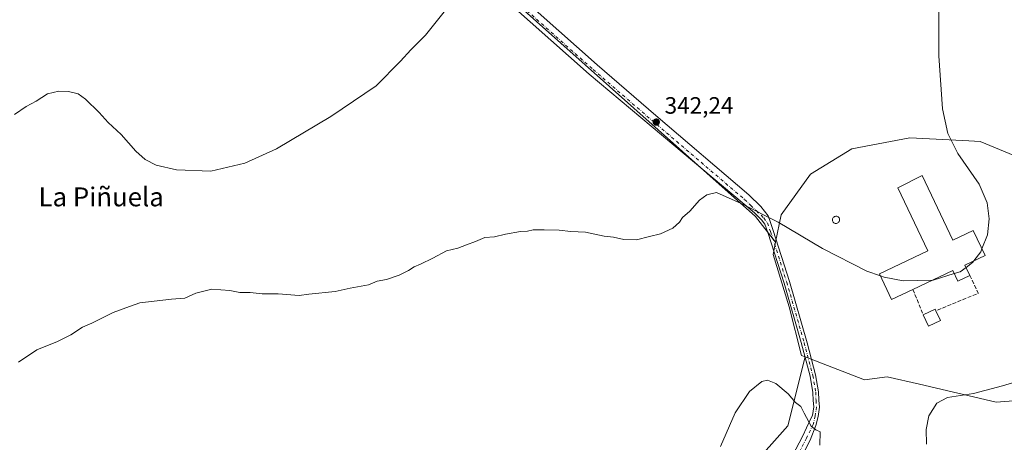
# Model space of a CAD drawing. Units: metres. Extents: x 597604 to 601076, y 4701356 to 4703718.
# Drawn here: x 598872 to 599288, y 4703171 to 4703350 of the extents above; entities that cross this region are included whole.
import ezdxf
from ezdxf.enums import TextEntityAlignment as Align

# ---------------------------------------------------------------- set-up
doc = ezdxf.new("R2010")
doc.units = ezdxf.units.M
doc.header["$MEASUREMENT"] = 0
doc.linetypes.add('DGN Style 3', pattern=[2.307223458686699, 1.648016756204785, -0.6592067024819142])
doc.linetypes.add('DGN Style 4', pattern=[2.6384748266838614, 1.318413404963828, -0.6592067024819142, 0.001648016756204785, -0.6592067024819142])
for name, color, linetype, lineweight in [('Cultivos herbáceos CxS', 92, 'Continuous', 0), ('Curva de nivel normal', 30, 'Continuous', 0), ('Depósito genérico Cxs', 203, 'Continuous', 0), ('Edificación industrial Cxs', 135, 'Continuous', 13), ('Edificación ligera Cxs', 1, 'Continuous', 0), ('Muro lineal', 1, 'DGN Style 3', 13), ('Pastizal CxS', 92, 'Continuous', 0), ('Pista no pavimentada Cxs', 111, 'Continuous', 0), ('Pista no pavimentada eje', 91, 'DGN Style 4', 0), ('Punto de cota en terreno', 7, 'Continuous', 0), ('Rótulo de punto de cota en terreno', 7, 'Continuous', 0), ('Suelo desnudo CxS', 253, 'Continuous', 0), ('Texto cartográfico', 7, 'Continuous', 0)]:
    doc.layers.add(name, color=color, linetype=linetype, lineweight=lineweight)
doc.styles.add('Style-Arial', font='txt')

# ---------------------------------------------------------------- blocks, each defined once
blk = doc.blocks.new('*U13')
at = {"layer": 'Cultivos herbáceos CxS', "color": 92, "linetype": 'Continuous', "lineweight": 0}
for points in [[(599409.3216000004, 4703142.309699999, 322.7186999999976), (599262.9570000004, 4702984.834100001, 315.1490000000049), (599259.8295, 4702985.5207, 315.107999999993), (599243.1618999997, 4702993.541099999, 314.8809000000037), (599224.5670999996, 4703002.186100001, 314.9434000000037), (599192.0921999998, 4703002.351100001, 314.5081999999966), (599156.1475000001, 4703005.346899999, 314.6401999999944), (599142.1637000004, 4703023.209100001, 316.4211000000068), (599164.9671999998, 4703072.508500001, 324.6339000000008), (599155.4133000001, 4703073.003500001, 326.5427000000054), (599140.6787999999, 4703073.352700001, 329.8220000000001), (599148.9665000001, 4703088.6525, 329.6342000000004), (599168.8414000003, 4703114.4889, 331.7235999999975), (599174.8041000003, 4703144.3003, 333.5013999999938), (599180.7664999999, 4703160.1995, 333.8904999999941), (599196.6666000001, 4703178.086100001, 334.2280000000028), (599203.9885, 4703207.3729, 336.6766999999964), (599229.2244999995, 4703197.6205, 337.2639000000054), (599238.7949000001, 4703198.8673, 337.8179999999993), (599252.3655000003, 4703195.699100001, 337.7256000000052), (599284.8004999999, 4703188.1271, 333.8656999999948), (599324.8150000004, 4703191.206900001, 329.613400000002)], [(599311.4786, 4703284.614700001, 336.4228000000003), (599278.1339999996, 4703298.471899999, 339.170499999993), (599273.3249000004, 4703298.720699999, 339.5706999999966), (599248.3806999996, 4703300.0121, 341.1037000000069), (599223.7567999996, 4703295.3937, 341.7514999999985), (599206.3147, 4703284.615900001, 341.3781000000017), (599193.8483999996, 4703267.515100001, 340.1233000000066), (599191.5590000004, 4703255.935699999, 339.2375000000029), (599183.0292999997, 4703266.7919, 339.8546999999962), (598722.0974000003, 4703677.4693, 353.7973000000056)]]:
    blk.add_polyline3d(points, dxfattribs=at)
blk = doc.blocks.new('5PATER')
at = {"layer": 'Suelo desnudo CxS', "linetype": 'Continuous', "lineweight": 0}
h = blk.add_hatch(color=51, dxfattribs=at)
edge = h.paths.add_edge_path()
edge.add_ellipse((0, 0), major_axis=(-0.1095731443231308, -0.1110710700762829), ratio=0.9994222409660322, start_angle=0, end_angle=360)

msp = doc.modelspace()

# ---------------------------------------------------------------- linework, layer by layer
at = {"layer": 'Cultivos herbáceos CxS', "color": 92, "linetype": 'Continuous', "lineweight": 0, "extrusion": (-0.06698762658593053, -0.1090170675911566, 0.9917801857560017), "elevation": -552537.158147048, "flags": 128}
msp.add_lwpolyline([(-1952421.381588476, 4285541.414813995), (-1952408.724401192, 4285539.967989845), (-1951801.00494388, 4285430.489241971), (-1951788.054022447, 4285425.665609479)], dxfattribs=at)
msp.add_lwpolyline([(-1952421.381588476, 4285541.414813995), (-1952408.724401192, 4285539.967989845), (-1951801.00494388, 4285430.489241971), (-1951788.054022447, 4285425.665609479)], dxfattribs=at)
at = {"layer": 'Cultivos herbáceos CxS', "color": 92, "linetype": 'Continuous', "lineweight": 0}
for points in [[(598722.0974000003, 4703677.4693, 353.7973000000056), (599183.0292999997, 4703266.7919, 339.8546999999962), (599191.5590000004, 4703255.935699999, 339.2375000000029), (599190.5197000002, 4703250.679099999, 338.7357999999949), (599197.3497000001, 4703228.464500001, 337.7749999999942), (599202.4732999997, 4703207.958500001, 336.5945999999968), (599203.9885, 4703207.3729, 336.6766999999964), (599196.6666000001, 4703178.086100001, 334.2280000000028), (599180.7664999999, 4703160.1995, 333.8904999999941)], [(599311.4786, 4703284.614700001, 336.4228000000003), (599278.1339999996, 4703298.471899999, 339.170499999993), (599273.3249000004, 4703298.720699999, 339.5706999999966), (599248.3806999996, 4703300.0121, 341.1037000000069), (599223.7567999996, 4703295.3937, 341.7514999999985), (599206.3147, 4703284.615900001, 341.3781000000017), (599193.8483999996, 4703267.515100001, 340.1233000000066), (599191.5590000004, 4703255.935699999, 339.2375000000029)], [(599191.5590000004, 4703255.935699999, 339.2375000000029), (599190.5197000002, 4703250.679099999, 338.7357999999949), (599197.3497000001, 4703228.464500001, 337.7749999999942), (599202.4732999997, 4703207.958500001, 336.5945999999968), (599203.9885, 4703207.3729, 336.6766999999964)], [(599203.9885, 4703207.3729, 336.6766999999964), (599196.6666000001, 4703178.086100001, 334.2280000000028), (599180.7664999999, 4703160.1995, 333.8904999999941), (599174.8041000003, 4703144.3003, 333.5013999999938), (599168.8414000003, 4703114.4889, 331.7235999999975), (599148.9665000001, 4703088.6525, 329.6342000000004), (599140.6787999999, 4703073.352700001, 329.8220000000001)], [(599203.9885, 4703207.3729, 336.6766999999964), (599196.6666000001, 4703178.086100001, 334.2280000000028), (599180.7664999999, 4703160.1995, 333.8904999999941), (599174.8041000003, 4703144.3003, 333.5013999999938), (599168.8414000003, 4703114.4889, 331.7235999999975), (599148.9665000001, 4703088.6525, 329.6342000000004), (599140.6787999999, 4703073.352700001, 329.8220000000001)], [(599203.9885, 4703207.3729, 336.6766999999964), (599229.2244999995, 4703197.6205, 337.2639000000054), (599238.7949000001, 4703198.8673, 337.8179999999993), (599252.3655000003, 4703195.699100001, 337.7256000000052), (599284.8004999999, 4703188.1271, 333.8656999999948), (599324.8150000004, 4703191.206900001, 329.613400000002)]]:
    msp.add_polyline3d(points, dxfattribs=at)
at = {"layer": 'Curva de nivel normal', "color": 30, "linetype": 'Continuous', "lineweight": 0, "flags": 128}
for points, elevation in [([(599260.5899999999, 4703361.670100001), (599260.6100000005, 4703334.790100001), (599262.2199999997, 4703312.370100001), (599264.4100000003, 4703301.950099999), (599268.5800000001, 4703293.470100001), (599277.7199999997, 4703280.4901), (599281.0499999998, 4703272.5001), (599281.9400000004, 4703265.690099999), (599281.1900000004, 4703259.020099999), (599278.8262, 4703253.0196)], 340), ([(599051.2699999996, 4703353.350099999), (599043.3499999996, 4703343.5101), (599037.2699999996, 4703337.300100001), (599032.8300000001, 4703332.5601), (599022.5800000001, 4703322.020099999), (599003.4100000003, 4703309.020099999), (598980.3399999999, 4703295.380100001), (598967.0099999999, 4703289.290100001), (598952.6100000005, 4703285.9801), (598938.0599999996, 4703286.520099999), (598929.5199999996, 4703288.440099999), (598924.8300000001, 4703290.8201), (598920.9000000004, 4703294.380100001), (598914.5899999999, 4703301.420100001), (598909.1600000003, 4703306.610099999), (598905.3700000001, 4703310.7401), (598899.5899999999, 4703316.460100001), (598896.3899999997, 4703318.6501), (598892.3799999999, 4703319.720100001), (598888.3200000003, 4703319.850099999), (598883.4400000004, 4703318.610099999), (598878.7300000006, 4703315.630100001), (598874.5199999996, 4703313.270099999), (598869.5599999996, 4703309.870100001)], 345), ([(599235.8606000004, 4703241.613600001), (599230.1600000003, 4703243.550100001), (599211.3600000005, 4703253.1801), (599192.6600000003, 4703264.3201), (599176.9299999997, 4703272.300100001), (599166.5099999999, 4703276.970100001), (599162.4600000001, 4703275.9001), (599159.2800000003, 4703273.600099999), (599155.2800000003, 4703269.0101), (599152.2100000001, 4703266.340100001), (599150.8300000001, 4703264.280099999), (599148, 4703261.850099999), (599142.9000000004, 4703259.360099999), (599138.2400000002, 4703258.220100001), (599132.6600000003, 4703256.800100001), (599127.2800000003, 4703257.050100001), (599122.9400000004, 4703258.040100001), (599119.0099999999, 4703258.4801), (599111.1799999997, 4703260.0601), (599104.9000000004, 4703260.340100001), (599100, 4703260.9901), (599093.6100000005, 4703261.0601), (599089, 4703261.1601), (599086.5800000001, 4703260.4801), (599083.5800000001, 4703260.4301), (599077.25, 4703259.290100001), (599072.5800000001, 4703258.140100001), (599068.5800000001, 4703257.850099999), (599064.5800000001, 4703256.140100001), (599060.7000000002, 4703254.7601), (599057.0800000001, 4703253.350099999), (599052.3700000001, 4703252.2501), (599046.5800000001, 4703249.140100001), (599041.25, 4703246.4901), (599038.5800000001, 4703245.4901), (599036.25, 4703243.920100001), (599032.25, 4703241.9001), (599026.9100000003, 4703240.020099999), (599022.9100000003, 4703239.3101), (599019.25, 4703237.880100001), (599011.5899999999, 4703236.4001), (599005.2599999999, 4703235.040100001), (598994.0899999999, 4703233.850099999), (598989.9600000001, 4703233.300100001), (598981.0300000003, 4703233.940099999), (598974.3700000001, 4703234.020099999), (598969.25, 4703234.5701), (598964.8399999999, 4703234.600099999), (598960.6100000005, 4703235.390100001), (598952.9500000002, 4703235.940099999), (598946.2400000002, 4703234.2601), (598941.6200000001, 4703232.190099999), (598935.9000000004, 4703231.720100001), (598922.5999999996, 4703230.140100001), (598916.5999999996, 4703228.040100001), (598911.2699999996, 4703226.040100001), (598902.1699999999, 4703221.590100001), (598898.2999999998, 4703219.940099999), (598893.3899999997, 4703216.600099999), (598887.7199999997, 4703213.7601), (598878.9400000004, 4703210.3301), (598871.2800000003, 4703205.130100001)], 340), ([(599275.4460000005, 4703247.984800001), (599278.3300000001, 4703251.7601), (599278.8262, 4703253.0196)], 340), ([(599267.0851999996, 4703242.560500001), (599269.5899999999, 4703243.350099999), (599272.1020999998, 4703245.204600001)], 340), ([(599272.1020999998, 4703245.204600001), (599274.9000000004, 4703247.270099999), (599275.4460000005, 4703247.984800001)], 340), ([(599235.8606000004, 4703241.613600001), (599237.4900000002, 4703241.0601), (599245.5199999996, 4703239.460100001), (599257.9210000001, 4703239.7444)], 340), ([(599257.9210000001, 4703239.7444), (599258.1699999999, 4703239.7501), (599267.0851999996, 4703242.560500001)], 340), ([(599210.2599999999, 4703169.890100001), (599210.4299999997, 4703175.5601), (599208.5700000003, 4703176.360099999), (599206.5599999996, 4703177.940099999), (599203.6200000001, 4703183.440099999), (599202.2300000006, 4703186.280099999), (599199.9299999997, 4703188.050100001), (599196.7999999998, 4703191.590100001), (599191.5999999996, 4703196.0601), (599188.1200000001, 4703197.440099999), (599185.7599999999, 4703196.840100001), (599180.5599999996, 4703192.630100001), (599174.3799999999, 4703183.6501), (599168.1699999999, 4703169.420100001)], 335), ([(599299.3399999999, 4703198.620100001), (599287.5700000003, 4703195.0001), (599275.2999999998, 4703191.7401), (599264.2800000003, 4703190.100099999), (599259.7199999997, 4703187.6601), (599256.3099999996, 4703182.350099999), (599255.2300000006, 4703176.5701), (599255.3499999996, 4703170.350099999)], 335)]:
    msp.add_lwpolyline(points, dxfattribs=dict(at, elevation=elevation))
at = {"layer": 'Depósito genérico Cxs', "color": 203, "linetype": 'Continuous', "lineweight": 0, "elevation": 342.0326999999959, "flags": 128}
msp.add_lwpolyline([(599217.3201000001, 4703263.800100001), (599217.0100999996, 4703263.790100001), (599216.7100999998, 4703263.840100001), (599216.4200999998, 4703263.940099999), (599216.1601, 4703264.110099999), (599215.9401000004, 4703264.3201), (599215.7701000003, 4703264.5701), (599215.6401000004, 4703264.850099999), (599215.5800999999, 4703265.1501), (599215.5800999999, 4703265.460100001), (599215.6300999997, 4703265.7601), (599215.7500999998, 4703266.040100001), (599215.9200999998, 4703266.300100001), (599216.1401000004, 4703266.520099999), (599216.4001000002, 4703266.6801), (599216.6801000005, 4703266.800100001), (599216.9801000003, 4703266.850099999), (599217.1101000002, 4703266.860099999), (599217.4101, 4703266.8301), (599217.7001, 4703266.7401), (599217.9700999996, 4703266.590100001), (599218.2100999998, 4703266.390100001), (599218.4001000002, 4703266.1501), (599218.5401, 4703265.880100001), (599218.6201, 4703265.5801), (599218.6401000004, 4703265.280099999), (599218.6001000004, 4703264.970100001), (599218.5000999998, 4703264.6801), (599218.3501000004, 4703264.420100001), (599218.1401000004, 4703264.190099999), (599217.9001000002, 4703264.0001), (599217.6201, 4703263.870100001)], close=True, dxfattribs=at)
at = {"layer": 'Depósito genérico Cxs', "color": 203, "linetype": 'Continuous', "lineweight": 0}
msp.add_polyline3d([(599217.3201000001, 4703263.800100001, 341.502999999997), (599217.0100999996, 4703263.790100001, 341.4486000000034), (599216.7100999998, 4703263.840100001, 341.4051999999938), (599216.4200999998, 4703263.940099999, 341.3701000000001), (599216.1601, 4703264.110099999, 341.3484999999928), (599215.9401000004, 4703264.3201, 341.337400000004), (599215.7701000003, 4703264.5701, 341.3384999999981), (599215.6401000004, 4703264.850099999, 341.3491999999969), (599215.5800999999, 4703265.1501, 341.3747000000003), (599215.5800999999, 4703265.460100001, 341.4133000000002), (599215.6300999997, 4703265.7601, 341.4615000000049), (599215.7500999998, 4703266.040100001, 341.5237999999954), (599215.9200999998, 4703266.300100001, 341.5966999999946), (599216.1401000004, 4703266.520099999, 341.6781999999948), (599216.4001000002, 4703266.6801, 341.7632000000012), (599216.6801000005, 4703266.800100001, 341.849000000002), (599216.9801000003, 4703266.850099999, 341.9303999999975), (599217.1101000002, 4703266.860099999, 341.9640000000072), (599217.4101, 4703266.8301, 342.0326999999961), (599217.7001, 4703266.7401, 341.9939000000013), (599217.9700999996, 4703266.590100001, 341.9085999999952), (599218.2100999998, 4703266.390100001, 341.8242999999929), (599218.4001000002, 4703266.1501, 341.747000000003), (599218.5401, 4703265.880100001, 341.6779999999999), (599218.6201, 4703265.5801, 341.6184000000067), (599218.6401000004, 4703265.280099999, 341.5715000000055), (599218.6001000004, 4703264.970100001, 341.5344000000041), (599218.5000999998, 4703264.6801, 341.5099999999948), (599218.3501000004, 4703264.420100001, 341.4970999999932), (599218.1401000004, 4703264.190099999, 341.4965999999986), (599217.9001000002, 4703264.0001, 341.5048999999999), (599217.6201, 4703263.870100001, 341.5271000000066), (599217.3201000001, 4703263.800100001, 341.502999999997)], dxfattribs=at)
at = {"layer": 'Edificación industrial Cxs', "color": 135, "linetype": 'Continuous', "lineweight": 13, "elevation": 344.2507999999942, "flags": 128}
msp.add_lwpolyline([(599253.6201, 4703284.050100001), (599266.5500999996, 4703256.790100001), (599275.1001000004, 4703260.840100001), (599280.1601, 4703250.220100001), (599271.6401000004, 4703246.1801), (599273.7100999998, 4703241.8101), (599268.6001000004, 4703239.380100001), (599266.4901000002, 4703243.8101), (599249.6501000002, 4703235.8201), (599240.6401000004, 4703231.540100001), (599235.4401000004, 4703242.5001), (599255.9200999998, 4703252.2301), (599243.2600999996, 4703278.9001)], close=True, dxfattribs=at)
at = {"layer": 'Edificación industrial Cxs', "color": 135, "linetype": 'Continuous', "lineweight": 13}
for points in [[(599249.6501000002, 4703235.8201, 342.6475999999966), (599240.6401000004, 4703231.540100001, 340.968399999998), (599235.4401000004, 4703242.5001, 341.5506000000024), (599255.9200999998, 4703252.2301, 343.9581000000035), (599243.2600999996, 4703278.9001, 341.7412999999942), (599253.6201, 4703284.050100001, 342.4593000000023)], [(599253.6201, 4703284.050100001, 342.4593000000023), (599266.5500999996, 4703256.790100001, 344.2507999999943), (599275.1001000004, 4703260.840100001, 342.0124000000069), (599280.1601, 4703250.220100001, 341.6548000000039), (599271.6401000004, 4703246.1801, 343.4753000000055), (599273.7100999998, 4703241.8101, 341.6270999999979)], [(599273.7100999998, 4703241.8101, 341.6270999999979), (599268.6001000004, 4703239.380100001, 340.9235999999946), (599266.4901000002, 4703243.8101, 343.1432999999961), (599249.6501000002, 4703235.8201, 342.6475999999966)]]:
    msp.add_polyline3d(points, dxfattribs=at)
at = {"layer": 'Edificación ligera Cxs', "color": 1, "linetype": 'Continuous', "lineweight": 0, "elevation": 340.607600000003, "flags": 128}
msp.add_lwpolyline([(599261.2801000001, 4703222.670100001), (599256.3000999996, 4703220.3201), (599254.0301000001, 4703225.0801), (599259.0100999996, 4703227.440099999), (599259.3201000001, 4703226.800100001)], close=True, dxfattribs=at)
at = {"layer": 'Edificación ligera Cxs', "color": 1, "linetype": 'Continuous', "lineweight": 0, "extrusion": (-0.03174363487630597, 0.002271483286911794, 0.9994934627142475), "elevation": -7998.932912944187, "flags": 128}
msp.add_lwpolyline([(-4734001.40848418, 261912.855958962), (-4734004.11791082, 261917.6572457803), (-4734003.501669225, 261918.0123147661)], dxfattribs=at)
at = {"layer": 'Edificación ligera Cxs', "color": 1, "linetype": 'Continuous', "lineweight": 0, "extrusion": (0.02357646728655674, 0.03095535033338268, 0.9992426714647566), "elevation": 160058.45876066, "flags": 128}
msp.add_lwpolyline([(2372966.40548457, -4101564.263842103), (2372968.943388312, -4101559.373222644), (2372973.633362065, -4101561.786407968)], dxfattribs=at)
at = {"layer": 'Edificación ligera Cxs', "color": 1, "linetype": 'Continuous', "lineweight": 0, "extrusion": (0.02439184879937923, -0.05139710997961516, 0.9983803758076836), "elevation": -226775.1664326243, "flags": 128}
msp.add_lwpolyline([(2557868.735051599, 3985641.070148457), (2557868.735051598, 3985636.49124463)], dxfattribs=at)
at = {"layer": 'Muro lineal', "color": 1, "linetype": 'DGN Style 3', "lineweight": 13, "extrusion": (0.1111612727050948, -0.1730390180827315, 0.9786218215794841), "elevation": -746893.9925770297, "flags": 128}
msp.add_lwpolyline([(3046249.535233981, 3555576.711806105), (3046248.419719976, 3555568.225799943), (3046229.315452724, 3555571.754788239)], dxfattribs=at)
at = {"layer": 'Muro lineal', "color": 1, "linetype": 'DGN Style 3', "lineweight": 13, "extrusion": (0.07049798568293969, -0.172864923801657, 0.9824193361969702), "elevation": -770441.9847818125, "flags": 128}
msp.add_lwpolyline([(2330942.024655291, 4056187.355855917), (2330942.024655291, 4056175.54949929)], dxfattribs=at)
at = {"layer": 'Pastizal CxS', "color": 92, "linetype": 'Continuous', "lineweight": 0}
for points in [[(599324.8150000004, 4703191.206900001, 329.613400000002), (599284.8004999999, 4703188.1271, 333.8656999999948), (599252.3655000003, 4703195.699100001, 337.7256000000052), (599238.7949000001, 4703198.8673, 337.8179999999993), (599229.2244999995, 4703197.6205, 337.2639000000054), (599203.9885, 4703207.3729, 336.6766999999964), (599202.4732999997, 4703207.958500001, 336.5945999999968), (599197.3497000001, 4703228.464500001, 337.7749999999942), (599190.5197000002, 4703250.679099999, 338.7357999999949), (599191.5590000004, 4703255.935699999, 339.2375000000029), (599193.8483999996, 4703267.515100001, 340.1233000000066), (599206.3147, 4703284.615900001, 341.3781000000017), (599223.7567999996, 4703295.3937, 341.7514999999985), (599248.3806999996, 4703300.0121, 341.1037000000069), (599273.3249000004, 4703298.720699999, 339.5706999999966), (599278.1339999996, 4703298.471899999, 339.170499999993), (599311.4786, 4703284.614700001, 336.4228000000003)], [(599311.4786, 4703284.614700001, 336.4228000000003), (599278.1339999996, 4703298.471899999, 339.170499999993), (599273.3249000004, 4703298.720699999, 339.5706999999966), (599248.3806999996, 4703300.0121, 341.1037000000069), (599223.7567999996, 4703295.3937, 341.7514999999985), (599206.3147, 4703284.615900001, 341.3781000000017), (599193.8483999996, 4703267.515100001, 340.1233000000066), (599191.5590000004, 4703255.935699999, 339.2375000000029)], [(599191.5590000004, 4703255.935699999, 339.2375000000029), (599190.5197000002, 4703250.679099999, 338.7357999999949), (599197.3497000001, 4703228.464500001, 337.7749999999942), (599202.4732999997, 4703207.958500001, 336.5945999999968), (599203.9885, 4703207.3729, 336.6766999999964)], [(599203.9885, 4703207.3729, 336.6766999999964), (599229.2244999995, 4703197.6205, 337.2639000000054), (599238.7949000001, 4703198.8673, 337.8179999999993), (599252.3655000003, 4703195.699100001, 337.7256000000052), (599284.8004999999, 4703188.1271, 333.8656999999948), (599324.8150000004, 4703191.206900001, 329.613400000002)]]:
    msp.add_polyline3d(points, dxfattribs=at)
at = {"layer": 'Pista no pavimentada Cxs', "color": 111, "linetype": 'Continuous', "lineweight": 0}
for points in [[(599057.4101, 4703383.1801, 346.1184000000067), (599116.0800999999, 4703330.950099999, 343.248900000006), (599140.9200999998, 4703309.470100001, 342.2410999999993), (599180.1601, 4703275.9101, 340.270199999999), (599185.2600999996, 4703271.020099999, 340.0822000000044), (599188.4364999998, 4703266.973300001, 339.9807000000001), (599189.1895000003, 4703264.582699999, 339.834400000007), (599190.5264999997, 4703260.794299999, 339.5908999999957), (599197.4161, 4703239.2777, 338.3399000000064), (599204.9040999999, 4703213.1931, 337.2330999999977), (599208.4471000005, 4703199.7137, 336.5381999999955), (599209.7417000001, 4703192.485099999, 336.1248999999953), (599209.8492999999, 4703188.9323, 335.9046999999992), (599210.0689000003, 4703186.079500001, 335.732799999998), (599209.5141000003, 4703182.085899999, 335.4657000000007), (599208.6228999998, 4703178.297900001, 335.2158000000054), (599206.1875, 4703172.1119, 334.6791999999987), (599183.1601, 4703126.4901, 330.1119999999937)], [(599057.4101, 4703383.1801, 346.1184000000067), (599116.0800999999, 4703330.950099999, 343.248900000006), (599140.9200999998, 4703309.470100001, 342.2410999999993), (599180.1601, 4703275.9101, 340.270199999999), (599185.2600999996, 4703271.020099999, 340.0822000000044), (599188.4364999998, 4703266.973300001, 339.9807000000001), (599189.1895000003, 4703264.582699999, 339.834400000007), (599190.5264999997, 4703260.794299999, 339.5908999999957), (599197.4161, 4703239.2777, 338.3399000000064), (599204.9040999999, 4703213.1931, 337.2330999999977), (599208.4471000005, 4703199.7137, 336.5381999999955), (599209.7417000001, 4703192.485099999, 336.1248999999953), (599209.8492999999, 4703188.9323, 335.9046999999992), (599210.0689000003, 4703186.079500001, 335.732799999998), (599209.5141000003, 4703182.085899999, 335.4657000000007), (599208.6228999998, 4703178.297900001, 335.2158000000054), (599206.1875, 4703172.1119, 334.6791999999987), (599183.1601, 4703126.4901, 330.1119999999937)], [(599195.5601000005, 4703159.5601, 333.2673999999971), (599203.1101000002, 4703173.8301, 334.5877000000037), (599206.2100999998, 4703180.6351, 335.2581999999966), (599207.1523000002, 4703182.526900001, 335.4091000000044), (599207.6561000004, 4703186.1533, 335.6564000000071), (599207.4521000005, 4703188.803900001, 335.8328000000038), (599207.3481000002, 4703192.235900001, 336.0764000000054), (599206.1026999997, 4703199.189099999, 336.5301999999938), (599202.3432999998, 4703213.438100001, 337.2299999999959), (599195.1205000002, 4703238.576900001, 338.3825999999972), (599188.2515000004, 4703260.028700001, 339.5145000000048), (599187.0487000003, 4703263.437100001, 339.7559999999939), (599185.6293000003, 4703265.329500001, 339.8809999999939), (599182.5743000006, 4703268.274700001, 339.9557999999961), (599112.6001000004, 4703326.9801, 343.4453999999969), (599053.9600999998, 4703379.1801, 346.5090999999957)], [(599195.5601000005, 4703159.5601, 333.2673999999971), (599203.1101000002, 4703173.8301, 334.5877000000037), (599206.2100999998, 4703180.6351, 335.2581999999966), (599207.1523000002, 4703182.526900001, 335.4091000000044), (599207.6561000004, 4703186.1533, 335.6564000000071), (599207.4521000005, 4703188.803900001, 335.8328000000038), (599207.3481000002, 4703192.235900001, 336.0764000000054), (599206.1026999997, 4703199.189099999, 336.5301999999938), (599202.3432999998, 4703213.438100001, 337.2299999999959), (599195.1205000002, 4703238.576900001, 338.3825999999972), (599188.2515000004, 4703260.028700001, 339.5145000000048), (599187.0487000003, 4703263.437100001, 339.7559999999939), (599185.6293000003, 4703265.329500001, 339.8809999999939), (599182.5743000006, 4703268.274700001, 339.9557999999961), (599112.6001000004, 4703326.9801, 343.4453999999969), (599053.9600999998, 4703379.1801, 346.5090999999957)]]:
    msp.add_polyline3d(points, dxfattribs=at)
at = {"layer": 'Pista no pavimentada eje', "color": 91, "linetype": 'DGN Style 4', "lineweight": 0}
msp.add_polyline3d([(599055.6851000005, 4703381.1801, 346.2498999999953), (599114.3400999998, 4703328.965100001, 343.3445000000065), (599139.2001, 4703307.470100001, 342.3004999999976), (599178.3901000004, 4703273.9551, 340.2526000000071), (599180.9401000004, 4703271.5101, 340.1518999999971), (599183.4071000004, 4703269.138699999, 340.0089000000008), (599186.5314999997, 4703266.126499999, 339.9122000000062), (599188.1190999999, 4703264.0099, 339.7838999999949), (599189.3891000003, 4703260.411499999, 339.5527000000002), (599196.2682999996, 4703238.927300001, 338.3598000000056), (599203.6237000005, 4703213.3157, 337.2296999999962), (599207.2748999996, 4703199.451500001, 336.5265999999974), (599208.5449000001, 4703192.360500001, 336.0973999999987), (599208.6507000001, 4703188.868100001, 335.867499999993), (599208.8624999998, 4703186.1163, 335.6944999999978), (599208.3333000002, 4703182.306299999, 335.4303999999975), (599207.4864999996, 4703178.708100001, 335.1667000000016), (599204.5998999998, 4703172.9057, 334.6203999999998), (599189.3601000002, 4703143.0251, 331.718200000003)], dxfattribs=at)

# ---------------------------------------------------------------- block references
at = {"layer": 'Cultivos herbáceos CxS', "color": 92, "linetype": 'Continuous', "lineweight": 0}
msp.add_blockref('*U13', (0, 0), dxfattribs=at)
at = {"layer": 'Punto de cota en terreno', "color": 7, "linetype": 'Continuous', "lineweight": 0, "xscale": 10, "yscale": 10, "zscale": 10}
msp.add_blockref('5PATER', (599141.0599999996, 4703306.74, 342.2400000000052), dxfattribs=at)

# ---------------------------------------------------------------- texts
at = {"layer": 'Rótulo de punto de cota en terreno', "color": 7, "linetype": 'Continuous', "lineweight": 0, "style": 'Style-Arial'}
msp.add_text('342,24', height=7.000000000000002, dxfattribs=at).set_placement((599144.5878, 4703310.2678))
at = {"layer": 'Texto cartográfico', "color": 7, "linetype": 'Continuous', "lineweight": 0, "style": 'Style-Arial'}
msp.add_text('La Piñuela', height=8, dxfattribs=at).set_placement((598906.1987390246, 4703275.050150001), align=Align.MIDDLE_CENTER)

doc.saveas('drawing.dxf')
